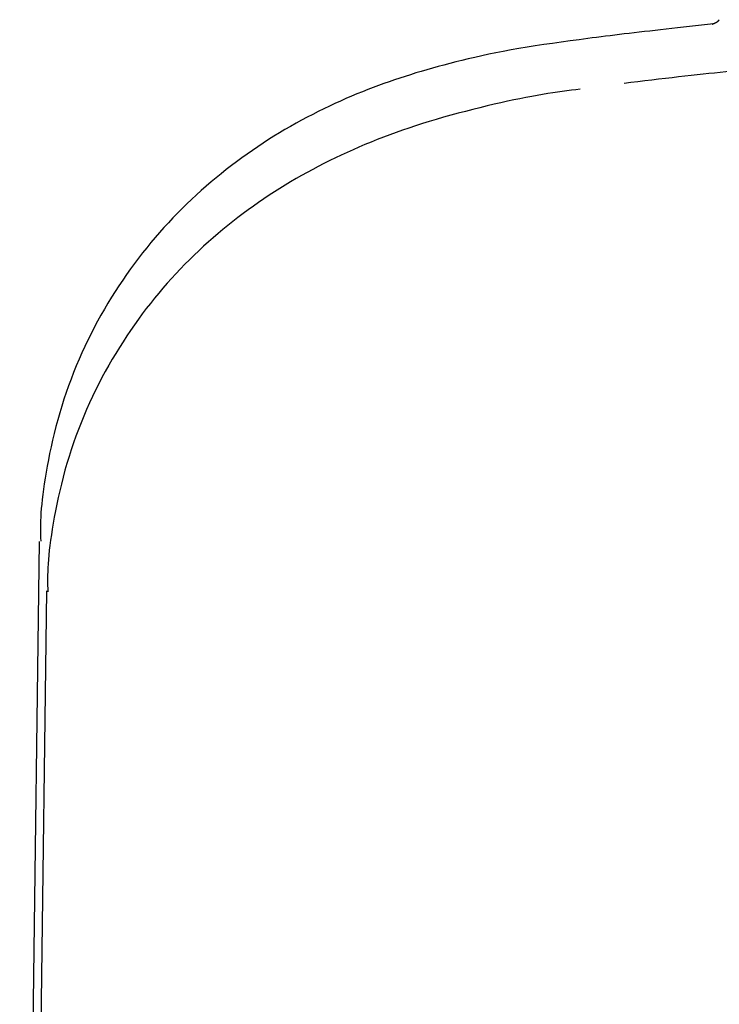
# Model space of a CAD drawing. Extents: x -4851 to 13301, y -1967 to 2475.
# Drawn here: x 7585 to 7618, y 2151 to 2198 of the extents above; entities that cross this region are included whole.
import ezdxf

# ---------------------------------------------------------------- set-up
doc = ezdxf.new("R2010")
doc.units = 0

msp = doc.modelspace()

# ---------------------------------------------------------------- linework, layer by layer
at = {"color": 7, "linetype": 'Continuous'}
for p, q in [((7613.977, 2194.583), (7613.667, 2194.545)), ((7586.156, 2173.013), (7585.235, 2102.661)), ((7586.501, 2170.682), (7585.584, 2100.676)), ((7586.528, 2170.64), (7586.535, 2170.682))]:
    msp.add_line(p, q, dxfattribs=at)
for points in [[(7617.861, 2197.338), (7617.577, 2197.307), (7617.294, 2197.276), (7617.012, 2197.246), (7616.731, 2197.215), (7616.453, 2197.185), (7616.178, 2197.154), (7615.907, 2197.124), (7615.639, 2197.095), (7615.377, 2197.065), (7615.118, 2197.036), (7614.865, 2197.007), (7614.616, 2196.979), (7614.372, 2196.95), (7614.133, 2196.922), (7613.898, 2196.894), (7613.669, 2196.867), (7613.443, 2196.84), (7613.222, 2196.812), (7613.005, 2196.785), (7612.79, 2196.759), (7612.578, 2196.732), (7612.368, 2196.705), (7612.158, 2196.679), (7611.95, 2196.652)], [(7617.861, 2197.338), (7617.853, 2197.338), (7617.845, 2197.337), (7617.838, 2197.336), (7617.831, 2197.336), (7617.824, 2197.335), (7617.819, 2197.335), (7617.814, 2197.334), (7617.811, 2197.334), (7617.809, 2197.334), (7617.807, 2197.333), (7617.807, 2197.333), (7617.808, 2197.333), (7617.809, 2197.333), (7617.811, 2197.333), (7617.814, 2197.333), (7617.816, 2197.333)], [(7618.136, 2197.539), (7618.129, 2197.529), (7618.122, 2197.52), (7618.114, 2197.51), (7618.107, 2197.5), (7618.099, 2197.491), (7618.091, 2197.482), (7618.084, 2197.473), (7618.075, 2197.464), (7618.067, 2197.456), (7618.058, 2197.448), (7618.049, 2197.44), (7618.04, 2197.433), (7618.03, 2197.426), (7618.021, 2197.419), (7618.012, 2197.413), (7618.002, 2197.407), (7617.993, 2197.401), (7617.984, 2197.395), (7617.975, 2197.39), (7617.966, 2197.385), (7617.957, 2197.381), (7617.949, 2197.377), (7617.94, 2197.373), (7617.932, 2197.369), (7617.925, 2197.366), (7617.918, 2197.363), (7617.911, 2197.36), (7617.904, 2197.358), (7617.898, 2197.355), (7617.892, 2197.353), (7617.886, 2197.352), (7617.881, 2197.35), (7617.876, 2197.348), (7617.872, 2197.347), (7617.867, 2197.346), (7617.863, 2197.345), (7617.859, 2197.344), (7617.856, 2197.343), (7617.852, 2197.342), (7617.849, 2197.341), (7617.846, 2197.34), (7617.843, 2197.34), (7617.84, 2197.339), (7617.838, 2197.338), (7617.835, 2197.338), (7617.833, 2197.337), (7617.83, 2197.337), (7617.828, 2197.337), (7617.826, 2197.336), (7617.825, 2197.336), (7617.823, 2197.336), (7617.821, 2197.335), (7617.82, 2197.335), (7617.819, 2197.335), (7617.818, 2197.335), (7617.817, 2197.335), (7617.817, 2197.334), (7617.816, 2197.334), (7617.816, 2197.334), (7617.816, 2197.334), (7617.816, 2197.334), (7617.816, 2197.334), (7617.816, 2197.334), (7617.816, 2197.334)], [(7611.959, 2196.658), (7611.539, 2196.6), (7611.12, 2196.542), (7610.704, 2196.484), (7610.292, 2196.426), (7609.885, 2196.366), (7609.485, 2196.305), (7609.094, 2196.243), (7608.712, 2196.18), (7608.341, 2196.115), (7607.98, 2196.048), (7607.63, 2195.98), (7607.291, 2195.911), (7606.962, 2195.84), (7606.642, 2195.769), (7606.332, 2195.697), (7606.032, 2195.625), (7605.741, 2195.552), (7605.458, 2195.479), (7605.181, 2195.405), (7604.911, 2195.331), (7604.645, 2195.257), (7604.383, 2195.183), (7604.123, 2195.109), (7603.864, 2195.035)], [(7603.864, 2195.035), (7603.616, 2194.954), (7603.367, 2194.873), (7603.119, 2194.791), (7602.869, 2194.708), (7602.619, 2194.623), (7602.368, 2194.536), (7602.116, 2194.446), (7601.863, 2194.352), (7601.609, 2194.255), (7601.354, 2194.155), (7601.097, 2194.051), (7600.839, 2193.943), (7600.581, 2193.831), (7600.321, 2193.716), (7600.061, 2193.598), (7599.8, 2193.476), (7599.539, 2193.35), (7599.278, 2193.221), (7599.016, 2193.089), (7598.754, 2192.952), (7598.492, 2192.813), (7598.231, 2192.67), (7597.971, 2192.523), (7597.711, 2192.372), (7597.452, 2192.218), (7597.195, 2192.061), (7596.938, 2191.9), (7596.683, 2191.735), (7596.43, 2191.567), (7596.178, 2191.396), (7595.928, 2191.221), (7595.68, 2191.044), (7595.433, 2190.863), (7595.189, 2190.678), (7594.948, 2190.491), (7594.708, 2190.3), (7594.47, 2190.106), (7594.235, 2189.909), (7594.002, 2189.709), (7593.772, 2189.506), (7593.544, 2189.299), (7593.318, 2189.089), (7593.095, 2188.876), (7592.875, 2188.66), (7592.657, 2188.441), (7592.442, 2188.218), (7592.23, 2187.993), (7592.021, 2187.764), (7591.814, 2187.533), (7591.611, 2187.298), (7591.41, 2187.06), (7591.212, 2186.819), (7591.017, 2186.575), (7590.824, 2186.327), (7590.635, 2186.075), (7590.448, 2185.82), (7590.263, 2185.561), (7590.082, 2185.298), (7589.903, 2185.032), (7589.728, 2184.762), (7589.555, 2184.489), (7589.386, 2184.212), (7589.22, 2183.932), (7589.058, 2183.648), (7588.9, 2183.361), (7588.745, 2183.07), (7588.594, 2182.777), (7588.447, 2182.48), (7588.304, 2182.181), (7588.165, 2181.878), (7588.03, 2181.573), (7587.899, 2181.265), (7587.773, 2180.955), (7587.652, 2180.642), (7587.535, 2180.327), (7587.422, 2180.01), (7587.315, 2179.692), (7587.213, 2179.373), (7587.116, 2179.052), (7587.024, 2178.731), (7586.938, 2178.41), (7586.857, 2178.09), (7586.781, 2177.772), (7586.71, 2177.457), (7586.645, 2177.148), (7586.584, 2176.845), (7586.529, 2176.55), (7586.478, 2176.264), (7586.432, 2175.988), (7586.391, 2175.722), (7586.354, 2175.467), (7586.321, 2175.223), (7586.294, 2174.989), (7586.27, 2174.766), (7586.251, 2174.554), (7586.236, 2174.353), (7586.225, 2174.162), (7586.218, 2173.981), (7586.214, 2173.809), (7586.212, 2173.643), (7586.213, 2173.483), (7586.215, 2173.327), (7586.218, 2173.174), (7586.222, 2173.022)], [(7618.711, 2195.11), (7618.448, 2195.084), (7618.184, 2195.057), (7617.918, 2195.03), (7617.649, 2195.002), (7617.376, 2194.974), (7617.097, 2194.944), (7616.813, 2194.914), (7616.521, 2194.881), (7616.221, 2194.847), (7615.914, 2194.812), (7615.601, 2194.775), (7615.282, 2194.737), (7614.96, 2194.699), (7614.634, 2194.659), (7614.307, 2194.62), (7613.978, 2194.58)], [(7611.597, 2194.276), (7611.389, 2194.249), (7611.18, 2194.223), (7610.968, 2194.195), (7610.752, 2194.166), (7610.531, 2194.135), (7610.305, 2194.102), (7610.071, 2194.065), (7609.828, 2194.025), (7609.576, 2193.982), (7609.314, 2193.934), (7609.043, 2193.882), (7608.761, 2193.826), (7608.471, 2193.767), (7608.171, 2193.702), (7607.861, 2193.634), (7607.542, 2193.561), (7607.215, 2193.484), (7606.88, 2193.403), (7606.539, 2193.319), (7606.196, 2193.231), (7605.851, 2193.14), (7605.506, 2193.046), (7605.165, 2192.951), (7604.828, 2192.853), (7604.498, 2192.754), (7604.174, 2192.654), (7603.856, 2192.551), (7603.544, 2192.447), (7603.236, 2192.342), (7602.933, 2192.234), (7602.635, 2192.125), (7602.34, 2192.013), (7602.048, 2191.9), (7601.759, 2191.785), (7601.474, 2191.667), (7601.191, 2191.547), (7600.911, 2191.425), (7600.633, 2191.301), (7600.358, 2191.174), (7600.085, 2191.045), (7599.815, 2190.913), (7599.546, 2190.779), (7599.279, 2190.642), (7599.015, 2190.502), (7598.752, 2190.36), (7598.491, 2190.215), (7598.232, 2190.067), (7597.975, 2189.916), (7597.719, 2189.762), (7597.466, 2189.605), (7597.214, 2189.446), (7596.964, 2189.283), (7596.715, 2189.118), (7596.469, 2188.949), (7596.224, 2188.777), (7595.981, 2188.602), (7595.74, 2188.424), (7595.501, 2188.243), (7595.264, 2188.059), (7595.028, 2187.871), (7594.795, 2187.68), (7594.564, 2187.487), (7594.335, 2187.29), (7594.108, 2187.089), (7593.884, 2186.886), (7593.661, 2186.679), (7593.441, 2186.47), (7593.224, 2186.257), (7593.009, 2186.041), (7592.796, 2185.822), (7592.586, 2185.599), (7592.379, 2185.374), (7592.174, 2185.146), (7591.972, 2184.914), (7591.773, 2184.68), (7591.576, 2184.441), (7591.382, 2184.2), (7591.191, 2183.954), (7591.002, 2183.705), (7590.815, 2183.453), (7590.631, 2183.196), (7590.449, 2182.935), (7590.271, 2182.671), (7590.095, 2182.402), (7589.922, 2182.13), (7589.752, 2181.854), (7589.585, 2181.575), (7589.422, 2181.292), (7589.262, 2181.005), (7589.106, 2180.715), (7588.954, 2180.422), (7588.806, 2180.125), (7588.661, 2179.825), (7588.521, 2179.521), (7588.384, 2179.215), (7588.252, 2178.906), (7588.124, 2178.594), (7588.001, 2178.28), (7587.882, 2177.963), (7587.769, 2177.644), (7587.66, 2177.324), (7587.556, 2177.002), (7587.458, 2176.679), (7587.365, 2176.356), (7587.277, 2176.032), (7587.195, 2175.709), (7587.119, 2175.389), (7587.047, 2175.072), (7586.981, 2174.761), (7586.92, 2174.456), (7586.864, 2174.159), (7586.813, 2173.871), (7586.767, 2173.594), (7586.725, 2173.327), (7586.688, 2173.072), (7586.655, 2172.827), (7586.628, 2172.593), (7586.604, 2172.371), (7586.585, 2172.159), (7586.57, 2171.959), (7586.559, 2171.769), (7586.552, 2171.59), (7586.548, 2171.419), (7586.547, 2171.255), (7586.548, 2171.097), (7586.55, 2170.943), (7586.554, 2170.791), (7586.558, 2170.641)]]:
    msp.add_lwpolyline(points, dxfattribs=at)

doc.saveas('drawing.dxf')
